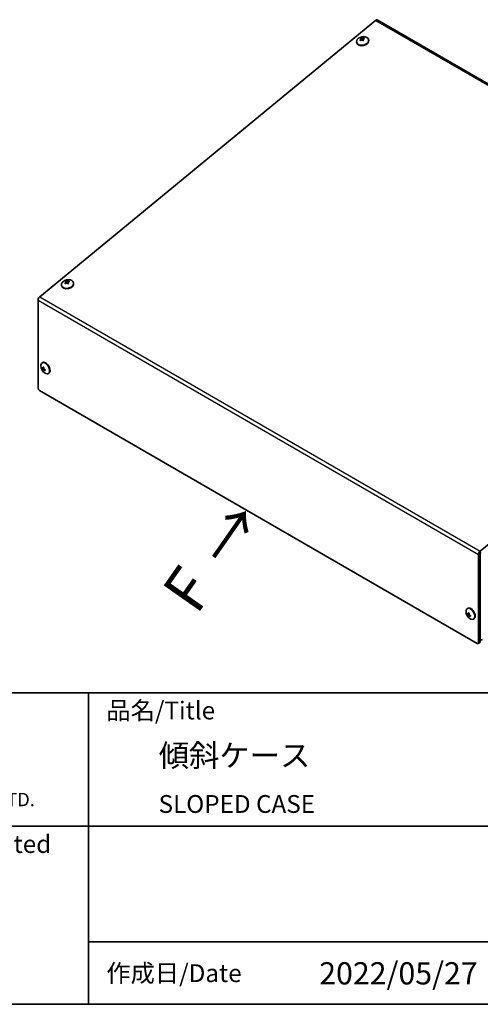
# Model space of a CAD drawing. Units: millimetres. Extents: x 72 to 5566, y 40 to 1445.
# Drawn here: x 1459 to 1718, y 40 to 593 of the extents above; entities that cross this region are included whole.
import ezdxf
from ezdxf.enums import TextEntityAlignment as Align

# ---------------------------------------------------------------- set-up
doc = ezdxf.new("R2010")
doc.units = ezdxf.units.MM
doc.header["$LTSCALE"] = 5
for name, color, linetype, lineweight in [('Border (ISO)', 7, 'Continuous', 35), ('Symbol (ISO)', 7, 'Continuous', 18), ('Title (ISO)', 7, 'Continuous', 35), ('Visible (ISO)', 7, 'Continuous', 35), ('Visible Narrow (ISO)', 7, 'Continuous', 25)]:
    doc.layers.add(name, color=color, linetype=linetype, lineweight=lineweight)
doc.styles.add('Note Text (TK)', font='txt')
doc.styles.add('文字スタイル67', font='arial.ttf')
doc.styles.add('文字スタイル78', font='arialbd.ttf')
doc.styles.add('文字スタイル79', font='txt')

# ---------------------------------------------------------------- blocks, each defined once
blk = doc.blocks.new('図面枠 tk図枠')
at = {"layer": 'Border (ISO)'}
blk.add_line((14.50000000000001, 8.000000000000007), (405.4999999999999, 8.000000000000007), dxfattribs=at)
blk = doc.blocks.new('表題欄 tk表題欄')
at = {"layer": 'Title (ISO)'}
for p, q in [((74.70882392282105, 244.052739026017), (255.7088239228211, 244.052739026017)), ((149.7088239228211, 244.052739026017), (149.7088239228211, 209.052739026017)), ((74.70882392282105, 229.052739026017), (230.7088239228211, 229.052739026017)), ((149.7088239228211, 216.052739026017), (230.7088239228211, 216.052739026017)), ((255.7088239228211, 209.052739026017), (74.70882392282105, 209.052739026017))]:
    blk.add_line(p, q, dxfattribs=at)
at = {"layer": 'Title (ISO)', "color": 1, "char_height": 2.000000029802322, "line_spacing_factor": 1.5, "style": 'Note Text (TK)'}
for s, insert, width, attachment_point in [('\\fＭＳ Ｐゴシック|b0|i0;品名/Title', (151.708823922821, 242.052739026017), 13.06432723999025, 4), ('\\fＭＳ Ｐゴシック|b0|i0;製図/Created', (137.2088239228211, 227.052739026017), 17.47368454933166, 5), ('\\fＭＳ Ｐゴシック|b0|i0;作成日/Date', (151.708823922821, 212.552739026017), 16.39766097068788, 4)]:
    blk.add_mtext(s, dxfattribs=dict(at, insert=insert, width=width, attachment_point=attachment_point))
at = {"layer": 'Title (ISO)', "color": 7, "insert": (99.87313488673342, 232.052739026017), "char_height": 1.49859994649887, "width": 48.16879749298095, "attachment_point": 4, "line_spacing_factor": 1.5, "style": 'Note Text (TK)'}
blk.add_mtext('\\fArial|b0|i0;TAKACHI ELECTRONICS ENCLOSURE CO., LTD.', dxfattribs=at)
at = {"layer": 'Title (ISO)', "color": 7}
for tag, p, height, style in [('<品名>_001', (157.5951875591847, 235.7530231169261), 2.5, 'Note Text (TK)'), ('<Title>_001', (157.5833123247707, 230.5520568828656), 2.000000029802322, '文字スタイル67'), ('<尺度>_001', (240.9218921046393, 222.302739026017), 2.5, 'Note Text (TK)'), ('<ページ_No.>_001', (237.9488807410029, 213.302739026017), 2.5, 'Note Text (TK)'), ('<総ページ数>_001', (246.7997330137301, 213.302739026017), 2.5, 'Note Text (TK)'), ('作成日_001', (175.6392216500938, 211.2814322078352), 2.5, 'Note Text (TK)')]:
    blk.add_attdef(tag, p, '', height=height, dxfattribs=dict(at, style=style))

msp = doc.modelspace()

# ---------------------------------------------------------------- linework, layer by layer
at = {"layer": 'Visible (ISO)'}
for p, q in [((1470.076147934799, 437.2940617869002), (1658.732237155372, 592.5183008053909)), ((1907.254835797006, 449.8750004622134), (1659.767462381716, 592.7619021245691)), ((1650.152575780454, 581.4442688971602), (1650.515849040367, 581.2785684077452)), ((1650.84282933388, 582.7209108404857), (1651.490498834032, 581.4501043225131)), ((1651.695732672342, 581.3329191452062), (1652.29629552906, 582.6722898511589)), ((1654.936255180665, 581.6564329086256), (1654.986624841613, 581.4118837394008)), ((1648.178117879864, 580.2644630010793), (1648.228487540811, 580.0199138318543)), ((1906.219610570661, 449.6313991430352), (1717.563521350089, 294.4071601245445)), ((1482.256671961847, 443.7460485365475), (1482.307041622794, 443.5014993673225)), ((1484.231129862437, 444.9258544326283), (1484.59440312235, 444.7601539432134)), ((1484.921383415863, 446.202496375954), (1485.569052916015, 444.9316898579814)), ((1485.774286754325, 444.8145046806744), (1486.374849611044, 446.1538753866271)), ((1489.014809262649, 445.1380184440939), (1489.065178923596, 444.8934692748689)), ((1469.180002311245, 385.9423213766376), (1469.180002311245, 435.4988251952812)), ((1471.455378310173, 400.2211895697396), (1471.697642998364, 400.3610611526819)), ((1472.387114432567, 397.1050207282102), (1471.293980193635, 397.0283733892231)), ((1472.032114055533, 395.724025038602), (1472.652984515725, 396.6152940670955)), ((1474.905378310173, 394.245614283627), (1475.147642998364, 394.3854858665694)), ((1715.960268945348, 242.6471714238181), (1469.887109092431, 384.717576505246)), ((1717.728035898314, 243.6677921499777), (1717.728035898314, 293.2242959686214)), ((1716.667375726534, 292.6119235329256), (1716.667375726534, 243.0554197142819)), ((1710.457470351224, 262.2332673929503), (1710.699735039415, 262.3731389758928)), ((1711.384658501708, 259.102620971933), (1710.299831200003, 259.0144107925449)), ((1711.054849737208, 257.7196662786754), (1711.669677562307, 258.6236287850681)), ((1713.907470351223, 256.2576921068377), (1714.149735039415, 256.3975636897801)), ((1717.520929117127, 243.2100150366572), (1716.460268945348, 242.5976426009614))]:
    msp.add_line(p, q, dxfattribs=at)
for centre, radius, start, end in [((1652.004498760668, 578.7887074215229), 4.600000000000002, 76.81743729563934, 126.4594066529849), ((1486.083052842651, 442.270292956991), 4.600000000000009, 76.81743729563694, 126.4594066529831), ((1475.331831307568, 398.4755438938781), 4.599999999999985, 174.1049784321406, 245.8950215678591), ((1714.333923348618, 260.4876217170888), 4.599999999999995, 174.1049784321393, 245.8950215678568)]:
    msp.add_arc(centre, radius, start, end, dxfattribs=at)
for centre, major_axis, ratio, start_param, end_param in [((1658.967462381716, 591.3762614785142), (0.7999999999999977, 1.385640646055054), 0.5773502691896228, 0, 0.9948376736367006), ((1651.557186530264, 580.9604479548524), (3.379068650400785, 0.6959849537731698), 0.6847716512521619, 2.164835400104467, 7.259942560664812), ((1651.607556191212, 580.7158987856275), (3.379068650400782, 0.6959849537731734), 0.6847716512521619, 3.141592653589787, 6.28318530717958), ((1651.872101270794, 578.9138053920352), (3.154851461772846, 3.338938375653567), 0.6571912591240063, 1.400404690270562, 1.426984282967462), ((1652.930792226102, 580.112328738535), (-3.521750658101023, 2.464583018996298), 0.1650704537300061, 0.7852662449472625, 0.8977685142220028), ((1652.136896250544, 578.6636094510072), (-3.154851461771082, -3.33893837565176), 0.6571912591240381, 4.541997343860353, 4.568576936557202), ((1652.5717850602, 578.823964193617), (-0.2666352937825172, 4.290198454089343), 0.9378677009926462, 0.3769483934815767, 0.4894506627561848), ((1651.805472666661, 578.674696150226), (-2.283344724084307, 3.985967146535283), 0.31494036669241, 5.737919062202795, 5.764498654899721), ((1652.203524854676, 578.9027186928174), (2.283344724081214, -3.985967146530184), 0.31494036669241, 2.596326408614515, 2.622906001311516), ((1651.80547266666, 578.6746961502274), (-2.283344724084306, 3.985967146535283), 0.3149403666924101, 5.189976866646672, 5.216556459343582), ((1651.145021038018, 580.1720659117586), (-3.651162564470942, -2.268459627845974), 0.1070023196685397, 4.333827319453514, 4.446329588728088), ((1651.872101270793, 578.9138053920346), (3.154851461772225, 3.338938375652972), 0.6571912591240381, 0.8524624947144401, 0.8790420874112703), ((1652.203524854676, 578.9027186928172), (2.283344724081005, -3.985967146529821), 0.31494036669241, 2.048384213057342, 2.074963805754178), ((1650.786013872115, 578.8837013668407), (-0.3340984801348949, -4.285472594817449), 0.6657949275940725, 2.592082281816061, 2.704584551090775), ((1652.136896250544, 578.6636094510123), (-3.154851461766126, -3.338938375646971), 0.6571912591240381, 3.994055148304085, 4.020634741000966), ((1485.635740612248, 444.4420334903207), (3.379068650400786, 0.6959849537731665), 0.6847716512521625, 2.164835400104527, 7.259942560664862), ((1485.686110273195, 444.1974843210957), (3.3790686504008, 0.6959849537730979), 0.6847716512521627, 3.14159265358987, 6.283185307179663), ((1485.950655352777, 442.3953909275034), (3.154851461772846, 3.338938375653572), 0.657191259124007, 1.400404690270594, 1.426984282967429), ((1487.009346308086, 443.5939142740032), (-3.521750658101024, 2.464583018996308), 0.1650704537300064, 0.7852662449473442, 0.8977685142219513), ((1486.215450332527, 442.1451949864754), (-3.154851461771083, -3.338938375651765), 0.657191259124039, 4.541997343860396, 4.568576936557234), ((1486.650339142183, 442.3055497290852), (-0.2666352937825429, 4.290198454089351), 0.9378677009926452, 0.3769483934814737, 0.4894506627561306), ((1485.884026748644, 442.1562816856943), (-2.283344724084305, 3.985967146535294), 0.3149403666924093, 5.737919062202864, 5.764498654899688), ((1486.282078936659, 442.3843042282856), (2.283344724081213, -3.985967146530196), 0.3149403666924093, 2.596326408614398, 2.622906001311417), ((1485.884026748643, 442.1562816856956), (-2.283344724084306, 3.985967146535294), 0.3149403666924093, 5.189976866646739, 5.216556459343582), ((1485.223575120001, 443.6536514472268), (-3.651162564470944, -2.268459627845975), 0.1070023196685402, 4.333827319453405, 4.446329588728207), ((1485.950655352776, 442.3953909275029), (3.154851461772224, 3.338938375652974), 0.6571912591240388, 0.852462494714488, 0.8790420874113147), ((1486.28207893666, 442.3843042282853), (2.283344724081004, -3.985967146529832), 0.3149403666924092, 2.048384213057277, 2.07496380575418), ((1484.864567954098, 442.3652869023089), (-0.3340984801348952, -4.285472594817455), 0.6657949275940719, 2.592082281816059, 2.704584551090718), ((1486.215450332527, 442.1451949864805), (-3.154851461766128, -3.338938375646975), 0.6571912591240388, 3.994055148304084, 4.020634741000966), ((1470.311373161143, 436.1520224600234), (0.8000000000001014, 1.385640646055042), 0.5773502691896231, 0.9948376736369688, 2.356194490192596), ((1473.180378310173, 397.2334019266833), (-1.72499999999999, 2.987787643056302), 0.5773502691896227, 2.468241036343079, 6.956536924426336), ((1473.422642998364, 397.3732735096257), (-1.724999999999987, 2.987787643056302), 0.5773502691896227, 3.141592638688718, 6.28318530717963), ((1475.549802081945, 397.5224236117378), (-4.190296458644024, -0.9582863580560752), 0.8023184610218485, 6.034807221363307, 6.147309490637943), ((1475.329277677439, 398.2797202590754), (-4.593256952341147, 0.0598981800494477), 0.5859135123595461, 0.5057218675802347, 0.5323014602771315), ((1475.334384937699, 398.6713675286815), (4.593256952347534, -0.059898180049252), 0.5859135123595461, 3.647314521169693, 3.673894113866525), ((1475.160966250101, 398.5771415588794), (2.347738186747635, 3.948382279955003), 0.5686580894537335, 2.624237052782305, 2.650816645479208), ((1474.642909174563, 399.1249842433431), (-2.948534008877928, -3.12778585485803), 0.8160356809618603, 0.1237978459742619, 0.2363001152489446), ((1475.160966250105, 398.5771415588828), (2.347738186751153, 3.948382279960921), 0.5686580894537335, 2.076294857225892, 2.102874449922747), ((1474.615390317561, 397.0147167670334), (3.859326056281843, -1.892749203318757), 0.1155096724879083, 4.046598121903532, 4.159100391178947), ((1475.502696365034, 398.3739462288758), (-2.347738186751772, -3.948382279962487), 0.5686580894537335, 5.765829706371713, 5.79240929906856), ((1475.502696365034, 398.3739462288744), (-2.347738186752314, -3.948382279963166), 0.5686580894537637, 5.217887510815612, 5.244467103512445), ((1475.32927767744, 398.2797202590751), (-4.593256952341568, 0.0598981800494536), 0.5859135123595463, 1.053664063136363, 1.080243655833251), ((1475.334384937697, 398.6713675286825), (4.593256952347533, -0.0598981800492537), 0.5859135123595463, 4.195256716726087, 4.221836309422947), ((1473.708497410179, 398.6172773986388), (-0.3738781979329511, -4.282185452367904), 0.1017924525478757, 5.285925098381019, 5.398427367655858), ((1469.887109092431, 385.5340730861738), (-0.4999999999999421, 0.8660254037844708), 0.5773502691896223, 0.785398163397761, 2.356194490192521), ((1717.798746576433, 293.2651207976677), (-0.7999999999999262, -1.385640646055121), 0.5773502691896228, 4.136430327226378, 5.497787143781907), ((1712.182470351223, 259.245479749894), (-1.724999999999988, 2.987787643056313), 0.5773502691896234, 2.468241036343082, 6.956536924426353), ((1712.424735039415, 259.3853513328364), (-1.724999999999982, 2.987787643056318), 0.5773502691896232, 3.141592653589847, 6.28318530717964), ((1714.551971017408, 259.5583225209001), (-4.184823068610228, -0.981912949190262), 0.8126591458248046, 6.043869640377964, 6.156371909652605), ((1714.332641156964, 260.6856764432795), (4.593551224819497, 0.0297383109003173), 0.573001995680544, 3.636006292132631, 3.662585884829521), ((1714.335205540271, 260.2895669908976), (-4.593551224828045, -0.029738310900101), 0.5730019956805441, 0.4944136385432581, 0.5209932312400793), ((1714.16304402022, 260.5847983959494), (2.270826786543592, 3.993111935285519), 0.5816660378712027, 2.065153664533113, 2.091733257229998), ((1714.16304402022, 260.5847983959487), (2.270826786543799, 3.993111935285881), 0.5816660378712026, 2.613095860089552, 2.639675452786455), ((1713.638150471398, 259.0147730597435), (3.88662524742588, -1.836039580573577), 0.1052456462155818, 4.031363200222187, 4.143865469497791), ((1713.624333102828, 261.1490835970545), (-2.930980714235468, -3.144240640940316), 0.8057716546895592, 0.1328772969413841, 0.2453795662159965), ((1714.504802677019, 260.3904450382287), (-2.270826786546507, -3.993111935291202), 0.5816660378712026, 5.206746318122817, 5.233325910819658), ((1714.504802677019, 260.3904450382306), (-2.270826786546507, -3.993111935291202), 0.5816660378712025, 5.754688513678959, 5.781268106375843), ((1714.33264115697, 260.6856764432819), (4.59355122482638, 0.0297383109003624), 0.5730019956805443, 4.183948487689059, 4.210528080385885), ((1714.33520554027, 260.2895669908987), (-4.593551224828908, -0.0297383108999873), 0.5730019956805137, 1.04235583409936, 1.068935426796232), ((1712.710512556817, 260.6055341358979), (-0.3113888768040833, -4.287182539006531), 0.1121331373508528, 5.270746387796028, 5.383248657070888), ((1717.020929117127, 244.0760404404418), (0.500000000000115, -0.8660254037846236), 0.5773502691896223, 2.051e-13, 0.7853981633973147), ((1715.960268945348, 243.4636680047458), (0.499999999999965, -0.8660254037843916), 0.5773502691896222, 5.497787143782142, 7.068583470576994)]:
    msp.add_ellipse(centre, major_axis=major_axis, ratio=ratio, start_param=start_param, end_param=end_param, dxfattribs=at)
for points, knots in [([(1650.504315273408, 582.4556223414455), (1650.562254944831, 582.4183450089151), (1650.602116170332, 582.3647446571032), (1650.643643282716, 582.2334530376102), (1650.643953182234, 582.1554063489426), (1650.602685023496, 581.9886798220184), (1650.562937980927, 581.90208921619), (1650.471140366797, 581.7618695076982), (1650.429732127263, 581.7085392658034), (1650.340937484111, 581.6105407417075), (1650.294443768138, 581.5654466083134), (1650.244520247607, 581.5232991680455)], [0, 0, 0, 0, 0.0353685617359109, 0.0353685617359109, 0.0718378123265719, 0.0718378123265719, 0.1070760170025113, 0.1070760170025113, 0.128907021585303, 0.128907021585303, 0.1486090069202537, 0.1486090069202537, 0.1486090069202537, 0.1486090069202537]), ([(1650.509315227357, 581.2731032270162), (1650.598660976823, 581.3485324956004), (1650.703539431871, 581.4083083420877), (1650.928938871126, 581.4907880039437), (1651.049329911198, 581.5121290673991), (1651.283300251151, 581.5102730261076), (1651.394683998556, 581.488595119722), (1651.5597509647, 581.422331633009), (1651.618899841915, 581.3897432305142), (1651.720560247733, 581.3154876711642), (1651.764218886331, 581.2749419716675), (1651.801586011747, 581.2298745064422)], [0, 0, 0, 0, 0.035368561735911, 0.035368561735911, 0.0718378123265717, 0.0718378123265717, 0.1070760170025108, 0.1070760170025108, 0.1289070215853019, 0.1289070215853019, 0.1486090069202515, 0.1486090069202515, 0.1486090069202515, 0.1486090069202515]), ([(1650.625573634059, 582.2900019312925), (1650.6300325637, 582.2740943671618), (1650.6373586159, 582.2514160156104), (1650.657181892508, 582.198591345361), (1650.669356565017, 582.1688113109092), (1650.699318146686, 582.1001610183208), (1650.717889062126, 582.0601327693892), (1650.768229829919, 581.9555569786654), (1650.801728029437, 581.8894194006283), (1650.891169382594, 581.7155961557864), (1650.948577320479, 581.6069776366905), (1651.003662151738, 581.4984742351204)], [0, 0, 0, 0, 0.0132680012148897, 0.0132680012148897, 0.0255853493760359, 0.0255853493760359, 0.0401579434324953, 0.0401579434324953, 0.0630985003867491, 0.0630985003867491, 0.1004393145710987, 0.1004393145710987, 0.1004393145710987, 0.1004393145710987]), ([(1652.194638245815, 582.6404161634576), (1652.096358001243, 582.6083646606669), (1651.984193262064, 582.583964369568), (1651.748465820397, 582.5516280750153), (1651.625174264285, 582.5443692740658), (1651.390521090948, 582.5495405319685), (1651.281187899936, 582.5612628052844), (1651.123085865557, 582.5937109308258), (1651.067451775011, 582.6092347324543), (1650.973919523816, 582.6440273805435), (1650.9347422794, 582.6628155140053), (1650.902367461424, 582.6836448840317)], [0, 0, 0, 0, 0.0353685617359108, 0.0353685617359108, 0.0718378123265718, 0.0718378123265718, 0.107076017002511, 0.107076017002511, 0.1289070215853024, 0.1289070215853024, 0.1486090069202526, 0.1486090069202526, 0.1486090069202526, 0.1486090069202526]), ([(1651.886561854372, 581.15459227429), (1651.89393682049, 581.2097484735609), (1651.90681660769, 581.2666020905258), (1651.941751876619, 581.3944158943416), (1651.965066772196, 581.4654548627108), (1652.010175380876, 581.6082541095282), (1652.029484252447, 581.6770579590095), (1652.043640151531, 581.7518773907718), (1652.044352955662, 581.7690443299575), (1652.043904263422, 581.7880264112391), (1652.043508872282, 581.7932742068502), (1652.042657179812, 581.7995642932387)], [0.0329387136295575, 0.0329387136295575, 0.0329387136295575, 0.0329387136295575, 0.0569846150036997, 0.0569846150036997, 0.0868407497399035, 0.0868407497399035, 0.1228335580720749, 0.1228335580720749, 0.1517534678768268, 0.1517534678768268, 0.1647552794770377, 0.1647552794770377, 0.1647552794770377, 0.1647552794770377]), ([(1652.199638199764, 581.4578970490268), (1652.132764033236, 581.5385521473496), (1652.085616523604, 581.6275280545499), (1652.033761408807, 581.8089630413488), (1652.030550993249, 581.9010919925223), (1652.071136318604, 582.0711337360578), (1652.112933917565, 582.1477687088164), (1652.21169646346, 582.2541730561366), (1652.256619489664, 582.290438697165), (1652.353542287442, 582.3489743100029), (1652.404517397595, 582.3723108773578), (1652.459433225565, 582.3902202224259)], [0, 0, 0, 0, 0.035368561735413, 0.035368561735413, 0.0718378123245329, 0.0718378123245329, 0.1070760169989832, 0.1070760169989832, 0.1289070215808509, 0.1289070215808509, 0.1486090069167747, 0.1486090069167747, 0.1486090069167747, 0.1486090069167747]), ([(1484.582869355391, 445.9372078769137), (1484.640809026814, 445.8999305443833), (1484.680670252315, 445.8463301925714), (1484.722197364699, 445.7150385730784), (1484.722507264218, 445.6369918844108), (1484.681239105479, 445.4702653574865), (1484.64149206291, 445.3836747516583), (1484.549694448781, 445.2434550431663), (1484.508286209246, 445.1901248012716), (1484.419491566095, 445.0921262771756), (1484.372997850121, 445.0470321437816), (1484.32307432959, 445.0048847035137)], [0, 0, 0, 0, 0.0353685617359109, 0.0353685617359109, 0.0718378123265719, 0.0718378123265719, 0.1070760170025113, 0.1070760170025113, 0.128907021585303, 0.128907021585303, 0.1486090069202537, 0.1486090069202537, 0.1486090069202537, 0.1486090069202537]), ([(1484.58786930934, 444.7546887624843), (1484.677215058806, 444.8301180310687), (1484.782093513854, 444.8898938775558), (1485.007492953109, 444.9723735394119), (1485.127883993181, 444.9937146028673), (1485.361854333134, 444.9918585615757), (1485.473238080539, 444.9701806551903), (1485.638305046683, 444.9039171684771), (1485.697453923898, 444.8713287659824), (1485.799114329716, 444.7970732066324), (1485.842772968314, 444.7565275071357), (1485.880140093731, 444.7114600419103)], [0, 0, 0, 0, 0.035368561735911, 0.035368561735911, 0.0718378123265717, 0.0718378123265717, 0.1070760170025108, 0.1070760170025108, 0.1289070215853019, 0.1289070215853019, 0.1486090069202515, 0.1486090069202515, 0.1486090069202515, 0.1486090069202515]), ([(1484.704127716042, 445.7715874667607), (1484.708586645684, 445.7556799026301), (1484.715912697883, 445.7330015510786), (1484.735735974491, 445.6801768808293), (1484.747910647001, 445.6503968463774), (1484.777872228669, 445.581746553789), (1484.79644314411, 445.5417183048573), (1484.846783911902, 445.4371425141336), (1484.880282111421, 445.3710049360965), (1484.969723464577, 445.1971816912545), (1485.027131402462, 445.0885631721588), (1485.082216233722, 444.9800597705886)], [0, 0, 0, 0, 0.0132680012148905, 0.0132680012148905, 0.0255853493760367, 0.0255853493760367, 0.0401579434324966, 0.0401579434324966, 0.0630985003867529, 0.0630985003867529, 0.1004393145710934, 0.1004393145710934, 0.1004393145710934, 0.1004393145710934]), ([(1486.273192327798, 446.1220016989259), (1486.174912083226, 446.0899501961351), (1486.062747344048, 446.0655499050361), (1485.82701990238, 446.0332136104835), (1485.703728346269, 446.025954809534), (1485.469075172932, 446.0311260674368), (1485.359741981919, 446.0428483407526), (1485.201639947541, 446.0752964662939), (1485.146005856995, 446.0908202679224), (1485.052473605799, 446.1256129160118), (1485.013296361383, 446.1444010494735), (1484.980921543408, 446.1652304194999)], [0, 0, 0, 0, 0.0353685617359108, 0.0353685617359108, 0.0718378123265718, 0.0718378123265718, 0.107076017002511, 0.107076017002511, 0.1289070215853024, 0.1289070215853024, 0.1486090069202526, 0.1486090069202526, 0.1486090069202526, 0.1486090069202526]), ([(1485.965115936356, 444.6361778097584), (1485.972490902474, 444.6913340090294), (1485.985370689673, 444.7481876259947), (1486.020305958602, 444.8760014298107), (1486.04362085418, 444.9470403981799), (1486.088729462859, 445.0898396449971), (1486.10803833443, 445.1586434944782), (1486.122194233514, 445.23346292624), (1486.122907037646, 445.2506298654257), (1486.122458345405, 445.2696119467073), (1486.122062954265, 445.2748597423184), (1486.121211261795, 445.2811498287069)], [0.0329387136295705, 0.0329387136295705, 0.0329387136295705, 0.0329387136295705, 0.0569846150037975, 0.0569846150037975, 0.0868407497400444, 0.0868407497400444, 0.1228335580721561, 0.1228335580721561, 0.1517534678768513, 0.1517534678768513, 0.1647552794770284, 0.1647552794770284, 0.1647552794770284, 0.1647552794770284]), ([(1486.278192281747, 444.939482584495), (1486.211318115219, 445.0201376828178), (1486.164170605588, 445.1091135900181), (1486.11231549079, 445.290548576817), (1486.109105075232, 445.3826775279905), (1486.149690400587, 445.5527192715261), (1486.191487999549, 445.6293542442846), (1486.290250545443, 445.7357585916047), (1486.335173571647, 445.7720242326332), (1486.432096369425, 445.8305598454711), (1486.483071479579, 445.853896412826), (1486.537987307548, 445.8718057578941)], [0, 0, 0, 0, 0.035368561735413, 0.035368561735413, 0.0718378123245329, 0.0718378123245329, 0.1070760169989832, 0.1070760169989832, 0.1289070215808509, 0.1289070215808509, 0.1486090069167747, 0.1486090069167747, 0.1486090069167747, 0.1486090069167747]), ([(1471.353726274552, 396.965473283772), (1471.412779003287, 396.9051790730546), (1471.476810400292, 396.8268513941475), (1471.606726770994, 396.6471618098438), (1471.672255671416, 396.545520709631), (1471.792108469076, 396.3370598361436), (1471.845561033611, 396.2325688552155), (1471.918950972678, 396.0691838705067), (1471.94374661989, 396.0084334816675), (1471.983210786154, 395.8994225124119), (1471.998664780308, 395.8504271932266), (1472.009998039153, 395.805782558413)], [0, 0, 0, 0, 0.035368561735413, 0.035368561735413, 0.0718378123245329, 0.0718378123245329, 0.1070760169989832, 0.1070760169989832, 0.1289070215808509, 0.1289070215808509, 0.1486090069167747, 0.1486090069167747, 0.1486090069167747, 0.1486090069167747]), ([(1472.035019281198, 397.7245218905817), (1472.012329327382, 397.6198132995896), (1471.976511266133, 397.5260891928201), (1471.885853706683, 397.3710561668759), (1471.830594382041, 397.3111850020259), (1471.709988368736, 397.2386305043067), (1471.646222807053, 397.2251122493726), (1471.541422229232, 397.2395573468407), (1471.501208672814, 397.2536635394506), (1471.426534487282, 397.2963495747434), (1471.391830293273, 397.3234300948514), (1471.358833534803, 397.3571205533756)], [0, 0, 0, 0, 0.035368561735911, 0.035368561735911, 0.0718378123265717, 0.0718378123265717, 0.1070760170025108, 0.1070760170025108, 0.1289070215853019, 0.1289070215853019, 0.1486090069202515, 0.1486090069202515, 0.1486090069202515, 0.1486090069202515]), ([(1472.358982432435, 397.3808864952143), (1472.273833310205, 397.3713322845504), (1472.18931714706, 397.362355272381), (1472.032924149858, 397.3413183020658), (1471.959967066419, 397.3290225614881), (1471.840843427702, 397.3006523421436), (1471.794931879282, 397.2846519408918), (1471.756949831142, 397.2669837837429), (1471.752628227515, 397.264883666121), (1471.74846509195, 397.2627749743438)], [0.0777781147665495, 0.0777781147665495, 0.0777781147665495, 0.0777781147665495, 0.105285191562952, 0.105285191562952, 0.1316354009361212, 0.1316354009361212, 0.1583209666312594, 0.1583209666312594, 0.1619125866176716, 0.1619125866176716, 0.1619125866176716, 0.1619125866176716]), ([(1472.351728154078, 395.6025872284022), (1472.331445559928, 395.6824856072589), (1472.332218530152, 395.7559764212909), (1472.373201141684, 395.8823296026828), (1472.414509754713, 395.9341463204276), (1472.531831520842, 396.0048046571552), (1472.605459714031, 396.0240171050449), (1472.743759763376, 396.0289129364781), (1472.800878509948, 396.0245669599548), (1472.914646959926, 396.0044520087635), (1472.970905469445, 395.9898158785176), (1473.027913900472, 395.9699885656084)], [0, 0, 0, 0, 0.0353685617359108, 0.0353685617359108, 0.0718378123265718, 0.0718378123265718, 0.107076017002511, 0.107076017002511, 0.1289070215853024, 0.1289070215853024, 0.1486090069202526, 0.1486090069202526, 0.1486090069202526, 0.1486090069202526]), ([(1473.033021160727, 396.3616358352127), (1472.930995884026, 396.3971198337955), (1472.831919395992, 396.455214219966), (1472.652328077373, 396.6062239597148), (1472.572848465338, 396.6998106128226), (1472.449711420502, 396.9063753253183), (1472.406121487473, 397.0165604992018), (1472.36623101993, 397.1992864128121), (1472.358340562871, 397.2697970177379), (1472.357970661056, 397.4013790710902), (1472.364070982413, 397.4628187801423), (1472.376749396125, 397.5213265605729)], [0, 0, 0, 0, 0.0353685617359109, 0.0353685617359109, 0.0718378123265719, 0.0718378123265719, 0.1070760170025113, 0.1070760170025113, 0.128907021585303, 0.128907021585303, 0.1486090069202537, 0.1486090069202537, 0.1486090069202537, 0.1486090069202537]), ([(1472.464558102107, 395.9640480019576), (1472.484202552076, 395.9768778709948), (1472.506380691126, 395.9937174179314), (1472.569703107479, 396.0503261560981), (1472.615891088531, 396.0992587666644), (1472.70177985212, 396.2016400180762), (1472.741558222057, 396.2525630250823), (1472.813476239441, 396.3471016181845), (1472.845748172242, 396.3903935644425), (1472.878340626918, 396.4338478350033)], [0, 0, 0, 0, 0.0177844527322718, 0.0177844527322718, 0.0443265449316203, 0.0443265449316203, 0.0657587059761301, 0.0657587059761301, 0.0830569214181725, 0.0830569214181725, 0.0830569214181725, 0.0830569214181725]), ([(1711.018304779072, 259.7431091825149), (1710.997422879315, 259.6373489436438), (1710.963439959153, 259.5421148591396), (1710.876272533791, 259.3834058970249), (1710.822652779242, 259.3213577936781), (1710.704803770459, 259.2441635752384), (1710.642144607252, 259.2282401696776), (1710.538645978829, 259.2387997210394), (1710.498811513679, 259.2514304696672), (1710.424608116747, 259.2914084598648), (1710.390020355774, 259.3172443316536), (1710.357019838614, 259.3497703868116)], [0, 0, 0, 0, 0.035368561735413, 0.035368561735413, 0.0718378123245329, 0.0718378123245329, 0.1070760169989832, 0.1070760169989832, 0.1289070215808509, 0.1289070215808509, 0.1486090069167747, 0.1486090069167747, 0.1486090069167747, 0.1486090069167747]), ([(1710.359584221911, 258.9536609344266), (1710.418643677398, 258.8954506010107), (1710.48306518294, 258.8190167312388), (1710.6144199407, 258.6425267534945), (1710.681014340117, 258.5421636996181), (1710.803506751525, 258.3353623590283), (1710.858489038366, 258.2312657514312), (1710.934592984369, 258.0678171957578), (1710.960476857918, 258.0068762560427), (1711.002050865726, 257.8971907890599), (1711.018524540428, 257.8477412023145), (1711.030868081513, 257.8025089406127)], [0, 0, 0, 0, 0.0353685617359108, 0.0353685617359108, 0.0718378123265718, 0.0718378123265718, 0.107076017002511, 0.107076017002511, 0.1289070215853024, 0.1289070215853024, 0.1486090069202526, 0.1486090069202526, 0.1486090069202526, 0.1486090069202526]), ([(1711.34433152328, 259.3860691198174), (1711.265487502128, 259.3767342657813), (1711.187222234311, 259.3678248501049), (1711.032953210895, 259.3466463845761), (1710.956455727783, 259.3338070410511), (1710.829398415336, 259.3038712402618), (1710.779739142357, 259.2867067486113), (1710.740053169011, 259.268245318699), (1710.735677481964, 259.2661190656257), (1710.731474799226, 259.2639910536099)], [0.0787055891362592, 0.0787055891362592, 0.0787055891362592, 0.0787055891362592, 0.1040108896163781, 0.1040108896163781, 0.1308511278772627, 0.1308511278772627, 0.1583759730226028, 0.1583759730226028, 0.1619614693067399, 0.1619614693067399, 0.1619614693067399, 0.1619614693067399]), ([(1712.031347295467, 258.3976038309788), (1711.929315292015, 258.4310039522592), (1711.829848695447, 258.4872045292937), (1711.648818989769, 258.6350146624856), (1711.568273878739, 258.7273232692569), (1711.442497220154, 258.9322284488551), (1711.39737756482, 259.0420192494077), (1711.35477309034, 259.2248087339825), (1711.345794406946, 259.295509889784), (1711.343314663583, 259.4277664408685), (1711.348395304392, 259.489660417476), (1711.360063435864, 259.5487558247928)], [0, 0, 0, 0, 0.035368561735911, 0.035368561735911, 0.0718378123265717, 0.0718378123265717, 0.1070760170025108, 0.1070760170025108, 0.1289070215853019, 0.1289070215853019, 0.1486090069202515, 0.1486090069202515, 0.1486090069202515, 0.1486090069202515]), ([(1711.372626738308, 257.6081555828909), (1711.350536090099, 257.689105609628), (1711.349473919235, 257.7641064013951), (1711.386966396677, 257.8941355189552), (1711.426635439614, 257.9481291751969), (1711.54120020122, 258.023427232645), (1711.613721995934, 258.0450448311612), (1711.75072009588, 258.0538262087009), (1711.807459751184, 258.0509556761596), (1711.920757412559, 258.0335487700653), (1711.976899489047, 258.0201572881391), (1712.033911678766, 258.0014943785946)], [0, 0, 0, 0, 0.0353685617359109, 0.0353685617359109, 0.0718378123265719, 0.0718378123265719, 0.1070760170025113, 0.1070760170025113, 0.128907021585303, 0.128907021585303, 0.1486090069202537, 0.1486090069202537, 0.1486090069202537, 0.1486090069202537]), ([(1711.485707902784, 257.9869529673304), (1711.506969204808, 258.0008336470287), (1711.530911364774, 258.0192523465034), (1711.59791845188, 258.0807818114128), (1711.645786304899, 258.1331118482053), (1711.7341903654, 258.241571751941), (1711.774902188135, 258.2951042317811), (1711.841878356703, 258.3849986212781), (1711.868172412111, 258.4207531085643), (1711.894704527356, 258.4566077499216)], [0, 0, 0, 0, 0.0194746195008424, 0.0194746195008424, 0.047234005430561, 0.047234005430561, 0.0695484673159724, 0.0695484673159724, 0.0838630361238796, 0.0838630361238796, 0.0838630361238796, 0.0838630361238796])]:
    msp.add_open_spline(points, degree=3, knots=knots, dxfattribs=at)
msp.add_open_spline([(1718.89476208727, 244.8312997777983), (1718.590235879743, 244.6653747444862), (1718.156647597659, 244.5816149034931), (1717.72709863783, 244.5943941283108)], degree=3, dxfattribs=at)
at = {"layer": 'Visible Narrow (ISO)'}
for p, q in [((1658.732237155372, 592.5183008053909), (1906.219610570661, 449.6313991430352)), ((1470.076147934799, 437.2940617869002), (1717.563521350089, 294.4071601245445)), ((1469.180002311245, 435.4988251952812), (1716.667375726534, 292.6119235329256)), ((1716.667375726534, 292.6119235329256), (1717.728035898314, 293.2242959686214)), ((1717.563521350089, 294.4071601245445), (1717.784044999786, 293.3364982555975)), ((1717.728035898314, 243.6677921499777), (1716.667375726534, 243.0554197142819))]:
    msp.add_line(p, q, dxfattribs=at)
for points, knots in [([(1650.244520247608, 581.5232991680439), (1650.269646692455, 581.4885045876965), (1650.303707921725, 581.4588282614959), (1650.393434292334, 581.4009835226797), (1650.452209942753, 581.3745969522727), (1650.536969865791, 581.3429889535182), (1650.558759019575, 581.3353643687705), (1650.580900452348, 581.3279415855783)], [-0.0448485976197495, -0.0448485976197495, -0.0448485976197495, -0.0448485976197495, -0.0263566216475687, -0.0263566216475687, -0.0037789662260908, -0.0037789662260908, 0.0037799111456068, 0.0037799111456068, 0.0037799111456068, 0.0037799111456068]), ([(1650.902367461425, 582.6836448840293), (1650.922115973937, 582.629550584892), (1650.947808144421, 582.5698403216567), (1651.014234268621, 582.4283782787593), (1651.057037416314, 582.3446713867513), (1651.148929703229, 582.1713181790823), (1651.198018842451, 582.0816718634211), (1651.296197120895, 581.902379232099), (1651.345286260118, 581.8127329164379), (1651.437178547032, 581.639379708769), (1651.479981694725, 581.5556728167608), (1651.524221758253, 581.461458532249), (1651.531663513378, 581.4452773674607), (1651.53879438623, 581.4293899449594)], [-0.0448485976197496, -0.0448485976197496, -0.0448485976197496, -0.0448485976197496, -0.0263566216475687, -0.0263566216475687, -0.0037789662260908, -0.0037789662260908, 0.0187986891953871, 0.0187986891953871, 0.041376344616865, 0.041376344616865, 0.0639540000383429, 0.0639540000383429, 0.0687288828502165, 0.0687288828502165, 0.0687288828502165, 0.0687288828502165]), ([(1651.640901624813, 581.3724987117542), (1651.648938430916, 581.4045944817794), (1651.659408637147, 581.4380842149604), (1651.699056789861, 581.5483443712162), (1651.735703964835, 581.6293935108092), (1651.818447711009, 581.7969048373744), (1651.864544282208, 581.8833670243464), (1651.956737424606, 582.0562913982907), (1652.002833995806, 582.1427535852628), (1652.08557774198, 582.3102649118279), (1652.122224916954, 582.391314051421), (1652.171698731977, 582.5288990384043), (1652.187635881108, 582.5872167280033), (1652.194638245814, 582.6404161634553)], [-0.0742894121987373, -0.0742894121987373, -0.0742894121987373, -0.0742894121987373, -0.0639540000383429, -0.0639540000383429, -0.041376344616865, -0.041376344616865, -0.0187986891953871, -0.0187986891953871, 0.0037789662260908, 0.0037789662260908, 0.0263566216475687, 0.0263566216475687, 0.0448485976197496, 0.0448485976197496, 0.0448485976197496, 0.0448485976197496]), ([(1652.077248068578, 581.2645762837894), (1652.092045185553, 581.2748844726088), (1652.106407818454, 581.2856031909332), (1652.143597436185, 581.3180170789063), (1652.164272108433, 581.3417458968983), (1652.190445677049, 581.3957135798004), (1652.198013767393, 581.4239973323646), (1652.199638199764, 581.4578970490268)], [-0.0088968034128702, -0.0088968034128702, -0.0088968034128702, -0.0088968034128702, 0.0037789662260908, 0.0037789662260908, 0.0263566216475687, 0.0263566216475687, 0.0448485976197496, 0.0448485976197496, 0.0448485976197496, 0.0448485976197496]), ([(1484.323074329591, 445.0048847035121), (1484.348200774438, 444.9700901231647), (1484.382262003709, 444.9404137969641), (1484.471988374317, 444.882569058148), (1484.530764024736, 444.8561824877409), (1484.615523947775, 444.8245744889863), (1484.637313101559, 444.8169499042386), (1484.659454534331, 444.8095271210465)], [-0.0448485976197495, -0.0448485976197495, -0.0448485976197495, -0.0448485976197495, -0.0263566216475687, -0.0263566216475687, -0.0037789662260908, -0.0037789662260908, 0.003779911145607, 0.003779911145607, 0.003779911145607, 0.003779911145607]), ([(1484.980921543409, 446.1652304194975), (1485.00067005592, 446.1111361203602), (1485.026362226404, 446.0514258571249), (1485.092788350605, 445.9099638142275), (1485.135591498298, 445.8262569222195), (1485.227483785213, 445.6529037145504), (1485.276572924435, 445.5632573988893), (1485.374751202879, 445.3839647675672), (1485.423840342101, 445.2943184519061), (1485.515732629016, 445.1209652442371), (1485.558535776709, 445.037258352229), (1485.602775840236, 444.9430440677171), (1485.610217595361, 444.9268629029289), (1485.617348468213, 444.9109754804275)], [-0.0448485976197496, -0.0448485976197496, -0.0448485976197496, -0.0448485976197496, -0.0263566216475687, -0.0263566216475687, -0.0037789662260908, -0.0037789662260908, 0.0187986891953871, 0.0187986891953871, 0.041376344616865, 0.041376344616865, 0.0639540000383429, 0.0639540000383429, 0.068728882850217, 0.068728882850217, 0.068728882850217, 0.068728882850217]), ([(1485.719455706796, 444.8540842472225), (1485.7274925129, 444.8861800172476), (1485.737962719131, 444.9196697504286), (1485.777610871844, 445.0299299066844), (1485.814258046818, 445.1109790462774), (1485.897001792992, 445.2784903728425), (1485.943098364191, 445.3649525598146), (1486.03529150659, 445.5378769337589), (1486.081388077789, 445.624339120731), (1486.164131823963, 445.7918504472961), (1486.200778998937, 445.8728995868891), (1486.25025281396, 446.0104845738725), (1486.266189963091, 446.0688022634714), (1486.273192327797, 446.1220016989235)], [-0.0742894121987361, -0.0742894121987361, -0.0742894121987361, -0.0742894121987361, -0.0639540000383429, -0.0639540000383429, -0.041376344616865, -0.041376344616865, -0.0187986891953871, -0.0187986891953871, 0.0037789662260908, 0.0037789662260908, 0.0263566216475687, 0.0263566216475687, 0.0448485976197496, 0.0448485976197496, 0.0448485976197496, 0.0448485976197496]), ([(1486.155802150561, 444.7461618192575), (1486.170599267536, 444.7564700080771), (1486.184961900438, 444.7671887264014), (1486.222151518169, 444.7996026143744), (1486.242826190416, 444.8233314323664), (1486.268999759032, 444.8772991152685), (1486.276567849376, 444.9055828678328), (1486.278192281747, 444.939482584495)], [-0.008896803412856, -0.008896803412856, -0.008896803412856, -0.008896803412856, 0.0037789662260908, 0.0037789662260908, 0.0263566216475687, 0.0263566216475687, 0.0448485976197496, 0.0448485976197496, 0.0448485976197496, 0.0448485976197496]), ([(1472.405556938262, 397.038660622369), (1472.315083686876, 397.0354003068568), (1472.221504684599, 397.033986694488), (1472.025636751752, 397.0310278968327), (1471.923347821183, 397.0294827115462), (1471.726882321578, 397.0215686689972), (1471.632705752542, 397.0151998117348), (1471.476151619157, 396.9948401666963), (1471.411103664697, 396.9824372132259), (1471.353726274552, 396.965473283772)], [-0.0394538515513191, -0.0394538515513191, -0.0394538515513191, -0.0394538515513191, -0.0187986891953871, -0.0187986891953871, 0.0037789662260908, 0.0037789662260908, 0.0263566216475687, 0.0263566216475687, 0.0448485976197496, 0.0448485976197496, 0.0448485976197496, 0.0448485976197496]), ([(1472.009998039153, 395.805782558413), (1472.053790160941, 395.8467528684023), (1472.097696921641, 395.8965141963279), (1472.195391984195, 396.0208830677692), (1472.24922019584, 396.098551070255), (1472.356997860834, 396.2631844245247), (1472.410947314184, 396.3501497763086), (1472.512811144535, 396.5143520673536), (1472.560725521538, 396.5915890066146), (1472.608597430871, 396.6655693374401)], [-0.0448485976197496, -0.0448485976197496, -0.0448485976197496, -0.0448485976197496, -0.0263566216475687, -0.0263566216475687, -0.0037789662260908, -0.0037789662260908, 0.0187986891953871, 0.0187986891953871, 0.0388506865100981, 0.0388506865100981, 0.0388506865100981, 0.0388506865100981]), ([(1472.282406403382, 397.6997855915312), (1472.243270886962, 397.7133228251195), (1472.204093198156, 397.7236260939019), (1472.121664420144, 397.7344478203731), (1472.078399170128, 397.7338803644458), (1472.035019281199, 397.7245218905821)], [0.0095514071525704, 0.0095514071525704, 0.0095514071525704, 0.0095514071525704, 0.0263566216475687, 0.0263566216475687, 0.0448485976197495, 0.0448485976197495, 0.0448485976197495, 0.0448485976197495]), ([(1473.027913900474, 395.9699885656099), (1473.057708521044, 396.0033534200089), (1473.079832577302, 396.0412792503916), (1473.116882542978, 396.1326969840626), (1473.129138062288, 396.1877767216569), (1473.13755171474, 396.2467710071767), (1473.137763257498, 396.2482753668625), (1473.137972101535, 396.2497813312279)], [-0.0448485976197496, -0.0448485976197496, -0.0448485976197496, -0.0448485976197496, -0.0263566216475687, -0.0263566216475687, -0.0037789662260908, -0.0037789662260908, -0.0031888325732471, -0.0031888325732471, -0.0031888325732471, -0.0031888325732471]), ([(1711.405305470827, 259.0383476275052), (1711.316740461594, 259.0341815775446), (1711.225275582208, 259.031664643093), (1711.031517673604, 259.0263328047009), (1710.929224644386, 259.0235179007604), (1710.732751625041, 259.0132743212684), (1710.638571634914, 259.005845645717), (1710.482012510935, 258.9839399669915), (1710.416962763938, 258.9709817040799), (1710.359584221913, 258.9536609344273)], [-0.0389864042893204, -0.0389864042893204, -0.0389864042893204, -0.0389864042893204, -0.0187986891953871, -0.0187986891953871, 0.0037789662260908, 0.0037789662260908, 0.0263566216475687, 0.0263566216475687, 0.0448485976197496, 0.0448485976197496, 0.0448485976197496, 0.0448485976197496]), ([(1711.299765018375, 259.7050620370648), (1711.249649737433, 259.7245592859335), (1711.199562825155, 259.739674546965), (1711.105741334986, 259.752574787586), (1711.061994276617, 259.7522875736846), (1711.018304779072, 259.7431091825149)], [0.0052270373827104, 0.0052270373827104, 0.0052270373827104, 0.0052270373827104, 0.0263566216475687, 0.0263566216475687, 0.0448485976197496, 0.0448485976197496, 0.0448485976197496, 0.0448485976197496]), ([(1711.030868081515, 257.8025089406145), (1711.074350594687, 257.8436593332978), (1711.117775547035, 257.8937009032493), (1711.214129209844, 258.0188499948351), (1711.267037881382, 258.097052844385), (1711.372794348334, 258.2628618209362), (1711.425642143749, 258.3504679479375), (1711.526452445586, 258.5175818272663), (1711.574414952008, 258.597089579594), (1711.622400211604, 258.6730827453885)], [-0.0448485976197496, -0.0448485976197496, -0.0448485976197496, -0.0448485976197496, -0.0263566216475687, -0.0263566216475687, -0.0037789662260908, -0.0037789662260908, 0.0187986891953871, 0.0187986891953871, 0.0392892495801047, 0.0392892495801047, 0.0392892495801047, 0.0392892495801047]), ([(1712.033911678767, 258.001494378596), (1712.063705147459, 258.0345023927964), (1712.085827411178, 258.0718729137378), (1712.1187663974, 258.1517834193023), (1712.129854189373, 258.1941692505173), (1712.137834982488, 258.2383219884326)], [-0.0448485976197495, -0.0448485976197495, -0.0448485976197495, -0.0448485976197495, -0.0263566216475687, -0.0263566216475687, -0.0083310397166946, -0.0083310397166946, -0.0083310397166946, -0.0083310397166946])]:
    msp.add_open_spline(points, degree=3, knots=knots, dxfattribs=at)

# ---------------------------------------------------------------- block references
at = {"xscale": 5, "yscale": 5, "zscale": 5}
msp.add_blockref('図面枠 tk図枠', (0, 0), dxfattribs=at)
ref = msp.add_blockref('表題欄 tk表題欄', (748.9558803858943, -1005.263695130085), dxfattribs=dict(xscale=5, yscale=5, zscale=5))
ref.add_attrib('<品名>_001', '傾斜ケース', (1536.931818181818, 173.5014204545455), dxfattribs={"layer": 'Title (ISO)', "color": 7, "height": 12.5, "style": 'Note Text (TK)'})
ref.add_attrib('作成日_001', '2022/05/27', (1627.151988636363, 51.14346590909102), dxfattribs={"layer": 'Title (ISO)', "color": 7, "height": 12.5, "style": 'Note Text (TK)'})
ref.add_attrib('<Title>_001', 'SLOPED CASE', (1536.872442009748, 147.4965892842428), dxfattribs={"layer": 'Title (ISO)', "color": 7, "height": 10.00000014901161, "style": '文字スタイル67'})

# ---------------------------------------------------------------- texts
at = {"layer": 'Symbol (ISO)', "style": '文字スタイル79'}
msp.add_text('↓', height=25, rotation=145, dxfattribs=at).set_placement((1591.094707153934, 294.6292461027455), align=Align.MIDDLE_LEFT)
at = {"layer": 'Symbol (ISO)', "color": 7, "style": '文字スタイル78'}
msp.add_text('F', height=25, rotation=55, dxfattribs=at).set_placement((1547.996284739358, 265.2327244305261), align=Align.MIDDLE_LEFT)

doc.saveas('drawing.dxf')
